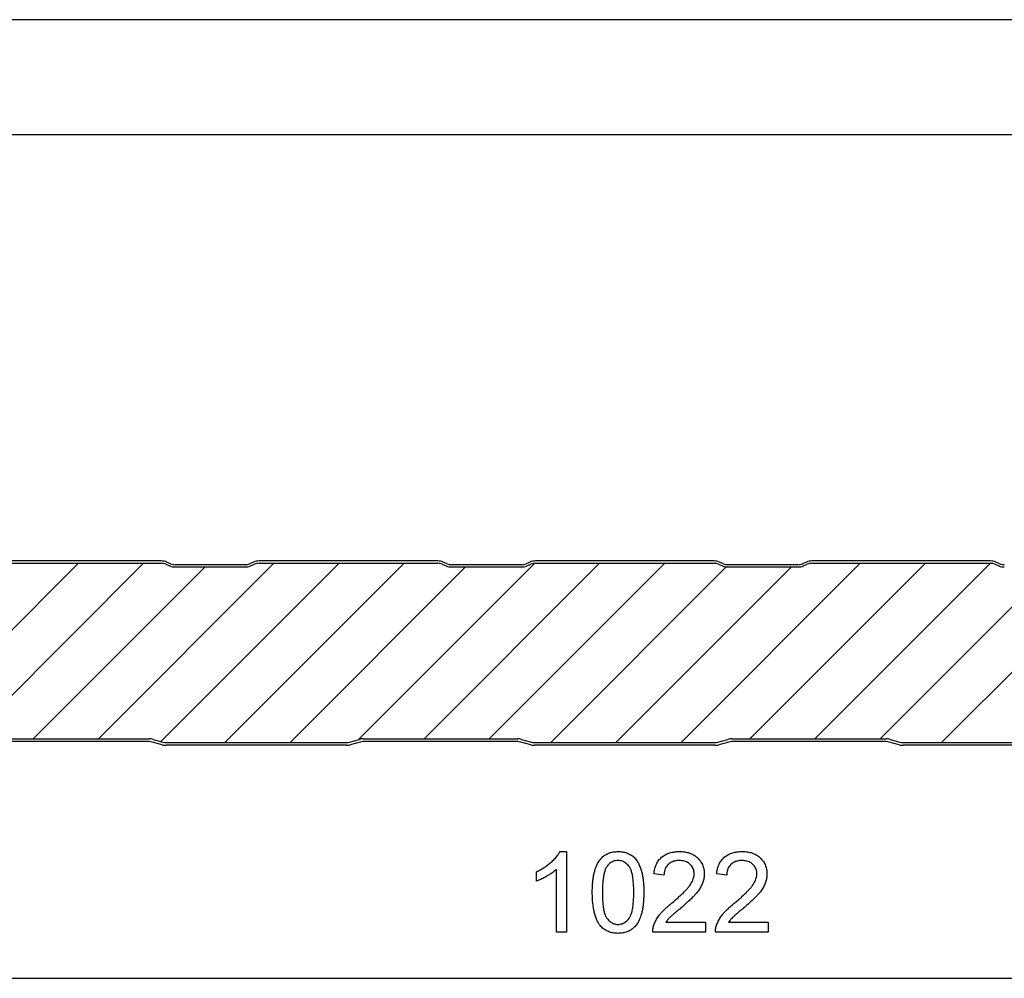
# Model space of a CAD drawing. Extents: x 0 to 297, y 0 to 210.
# Drawn here: x 112 to 155, y 168 to 210 of the extents above; entities that cross this region are included whole.
import ezdxf

# ---------------------------------------------------------------- set-up
doc = ezdxf.new("R2010")
doc.units = 0
doc.layers.get('0').update_dxf_attribs({"linetype": 'CONTINUOUS'})

msp = doc.modelspace()

# ---------------------------------------------------------------- linework, layer by layer
at = {"color": 0}
for p, q in [((297, 210), (0, 210)), ((292, 205), (5, 205)), ((107.111, 178.629), (114.891, 186.409)), ((109.94, 178.629), (117.72, 186.409)), ((118.487, 186.509), (110.731, 186.509)), ((110.731, 186.409), (118.487, 186.409)), ((115.757, 178.789), (123.377, 186.409)), ((118.468, 178.672), (126.205, 186.409)), ((118.894, 186.388), (118.721, 186.461)), ((121.253, 178.629), (129.033, 186.409)), ((122.497, 186.461), (122.324, 186.388)), ((130.487, 186.509), (122.731, 186.509)), ((122.731, 186.409), (130.487, 186.409)), ((127.032, 178.75), (134.688, 186.407)), ((129.899, 178.789), (137.519, 186.409)), ((130.894, 186.388), (130.721, 186.461)), ((132.727, 178.789), (140.347, 186.409)), ((134.497, 186.461), (134.324, 186.388)), ((142.487, 186.509), (134.731, 186.509)), ((134.731, 186.409), (142.487, 186.409)), ((141.052, 178.629), (148.832, 186.409)), ((142.894, 186.388), (142.721, 186.461)), ((144.041, 178.789), (151.661, 186.409)), ((146.497, 186.461), (146.324, 186.388)), ((154.487, 186.509), (146.731, 186.509)), ((146.731, 186.409), (154.487, 186.409)), ((146.869, 178.789), (154.489, 186.409)), ((152.366, 178.629), (160.146, 186.409)), ((154.894, 186.388), (154.721, 186.461)), ((112.928, 178.789), (120.388, 186.249)), ((118.682, 186.369), (118.855, 186.296)), ((120.609, 186.349), (119.089, 186.349)), ((119.089, 186.249), (120.609, 186.249)), ((122.129, 186.349), (120.609, 186.349)), ((120.609, 186.249), (122.129, 186.249)), ((122.363, 186.296), (122.536, 186.369)), ((124.082, 178.629), (131.702, 186.249)), ((130.682, 186.369), (130.855, 186.296)), ((132.609, 186.349), (131.089, 186.349)), ((131.089, 186.249), (132.609, 186.249)), ((134.129, 186.349), (132.609, 186.349)), ((132.609, 186.249), (134.129, 186.249)), ((134.363, 186.296), (134.536, 186.369)), ((135.396, 178.629), (143.02, 186.253)), ((138.224, 178.629), (145.844, 186.249)), ((142.682, 186.369), (142.855, 186.296)), ((144.609, 186.349), (143.089, 186.349)), ((143.089, 186.249), (144.609, 186.249)), ((146.129, 186.349), (144.609, 186.349)), ((144.609, 186.249), (146.129, 186.249)), ((146.363, 186.296), (146.536, 186.369)), ((149.698, 178.789), (157.158, 186.249)), ((154.682, 186.369), (154.855, 186.296)), ((111.255, 178.789), (114.609, 178.789)), ((114.609, 178.789), (117.963, 178.789)), ((118.128, 178.766), (118.56, 178.647)), ((126.658, 178.647), (127.09, 178.766)), ((127.255, 178.789), (130.609, 178.789)), ((130.609, 178.789), (133.963, 178.789)), ((134.128, 178.766), (134.56, 178.647)), ((142.658, 178.647), (143.09, 178.766)), ((143.255, 178.789), (146.609, 178.789)), ((146.609, 178.789), (149.963, 178.789)), ((150.128, 178.766), (150.56, 178.647)), ((114.609, 178.669), (111.255, 178.669)), ((117.963, 178.669), (114.609, 178.669)), ((118.528, 178.531), (118.096, 178.651)), ((118.693, 178.629), (126.525, 178.629)), ((126.525, 178.509), (118.693, 178.509)), ((127.122, 178.651), (126.69, 178.531)), ((130.609, 178.669), (127.255, 178.669)), ((133.963, 178.669), (130.609, 178.669)), ((134.528, 178.531), (134.096, 178.651)), ((134.693, 178.629), (142.525, 178.629)), ((142.525, 178.509), (134.693, 178.509)), ((143.122, 178.651), (142.69, 178.531)), ((146.609, 178.669), (143.255, 178.669)), ((149.963, 178.669), (146.609, 178.669)), ((150.528, 178.531), (150.096, 178.651)), ((150.693, 178.629), (158.525, 178.629)), ((158.525, 178.509), (150.693, 178.509)), ((40.941, 168.398), (241.477, 168.398))]:
    msp.add_line(p, q, dxfattribs=at)
for points in [[(136.083, 170.398), (135.646, 170.398), (135.646, 173.126), (135.616, 173.099), (135.585, 173.072), (135.552, 173.045), (135.518, 173.018), (135.482, 172.992), (135.444, 172.965), (135.405, 172.938), (135.364, 172.911), (135.321, 172.884), (135.277, 172.857), (135.231, 172.83), (135.185, 172.804), (135.14, 172.779), (135.095, 172.755), (135.052, 172.733), (135.009, 172.711), (134.967, 172.691), (134.926, 172.672), (134.886, 172.655), (134.847, 172.638), (134.808, 172.623), (134.771, 172.609), (134.771, 173.023), (134.816, 173.044), (134.861, 173.066), (134.905, 173.089), (134.948, 173.112), (134.991, 173.135), (135.033, 173.16), (135.074, 173.184), (135.115, 173.21), (135.154, 173.235), (135.193, 173.262), (135.232, 173.289), (135.269, 173.316), (135.306, 173.344), (135.342, 173.373), (135.378, 173.402), (135.413, 173.432), (135.454, 173.469), (135.493, 173.506), (135.531, 173.542), (135.566, 173.579), (135.6, 173.615), (135.632, 173.651), (135.662, 173.687), (135.69, 173.722), (135.716, 173.758), (135.74, 173.793), (135.763, 173.828), (135.783, 173.863), (135.801, 173.898), (136.083, 173.898)], [(137.201, 172.122), (137.202, 172.18), (137.202, 172.238), (137.204, 172.294), (137.206, 172.349), (137.208, 172.403), (137.211, 172.456), (137.215, 172.508), (137.219, 172.559), (137.224, 172.609), (137.23, 172.658), (137.236, 172.705), (137.242, 172.752), (137.249, 172.798), (137.257, 172.843), (137.265, 172.886), (137.274, 172.929), (137.283, 172.971), (137.293, 173.011), (137.304, 173.051), (137.315, 173.089), (137.327, 173.127), (137.345, 173.181), (137.365, 173.233), (137.386, 173.284), (137.408, 173.332), (137.432, 173.379), (137.456, 173.423), (137.482, 173.465), (137.509, 173.506), (137.538, 173.544), (137.567, 173.581), (137.598, 173.615), (137.63, 173.647), (137.664, 173.678), (137.698, 173.706), (137.737, 173.735), (137.777, 173.761), (137.819, 173.785), (137.862, 173.806), (137.907, 173.825), (137.953, 173.842), (138.001, 173.857), (138.05, 173.87), (138.101, 173.88), (138.153, 173.888), (138.207, 173.893), (138.262, 173.897), (138.319, 173.898), (138.369, 173.897), (138.418, 173.894), (138.466, 173.89), (138.513, 173.883), (138.559, 173.875), (138.604, 173.865), (138.648, 173.852), (138.691, 173.839), (138.734, 173.823), (138.775, 173.805), (138.816, 173.786), (138.859, 173.762), (138.9, 173.737), (138.939, 173.709), (138.977, 173.68), (139.012, 173.648), (139.045, 173.615), (139.077, 173.579), (139.106, 173.542), (139.134, 173.502), (139.16, 173.461), (139.18, 173.425), (139.2, 173.388), (139.219, 173.349), (139.237, 173.309), (139.255, 173.268), (139.272, 173.226), (139.288, 173.182), (139.304, 173.137), (139.319, 173.091), (139.333, 173.043), (139.347, 172.994), (139.36, 172.944), (139.369, 172.907), (139.377, 172.869), (139.385, 172.83), (139.392, 172.789), (139.399, 172.746), (139.405, 172.703), (139.411, 172.657), (139.416, 172.61), (139.42, 172.562), (139.424, 172.512), (139.428, 172.461), (139.431, 172.408), (139.433, 172.354), (139.435, 172.298), (139.436, 172.241), (139.437, 172.182), (139.437, 172.122), (139.437, 172.064), (139.436, 172.008), (139.435, 171.952), (139.433, 171.897), (139.43, 171.844), (139.427, 171.791), (139.424, 171.739), (139.419, 171.689), (139.415, 171.639), (139.409, 171.591), (139.403, 171.543), (139.397, 171.496), (139.39, 171.451), (139.382, 171.406), (139.374, 171.363), (139.366, 171.32), (139.356, 171.279), (139.346, 171.238), (139.336, 171.199), (139.325, 171.16), (139.314, 171.123), (139.295, 171.069), (139.276, 171.016), (139.255, 170.966), (139.233, 170.917), (139.209, 170.871), (139.185, 170.826), (139.159, 170.784), (139.132, 170.743), (139.104, 170.705), (139.074, 170.668), (139.043, 170.634), (139.011, 170.601), (138.978, 170.571), (138.943, 170.542), (138.907, 170.516), (138.87, 170.491), (138.831, 170.469), (138.791, 170.448), (138.75, 170.429), (138.707, 170.412), (138.664, 170.398), (138.618, 170.385), (138.572, 170.374), (138.524, 170.365), (138.475, 170.358), (138.424, 170.353), (138.372, 170.35), (138.319, 170.349), (138.262, 170.351), (138.206, 170.354), (138.151, 170.36), (138.098, 170.368), (138.046, 170.378), (137.996, 170.391), (137.947, 170.406), (137.9, 170.424), (137.854, 170.443), (137.81, 170.466), (137.767, 170.49), (137.725, 170.517), (137.686, 170.546), (137.647, 170.577), (137.61, 170.611), (137.575, 170.647), (137.541, 170.685), (137.519, 170.716), (137.497, 170.749), (137.476, 170.782), (137.456, 170.817), (137.437, 170.852), (137.419, 170.889), (137.401, 170.927), (137.384, 170.967), (137.368, 171.007), (137.352, 171.049), (137.337, 171.091), (137.323, 171.135), (137.31, 171.18), (137.298, 171.226), (137.286, 171.274), (137.275, 171.322), (137.265, 171.372), (137.256, 171.423), (137.247, 171.475), (137.239, 171.528), (137.232, 171.582), (137.225, 171.637), (137.22, 171.694), (137.215, 171.752), (137.211, 171.811), (137.207, 171.871), (137.205, 171.932), (137.203, 171.994), (137.202, 172.058), (137.201, 172.122)], [(142.111, 170.836), (142.111, 170.398), (139.826, 170.398), (139.826, 170.443), (139.828, 170.488), (139.833, 170.532), (139.84, 170.576), (139.849, 170.619), (139.86, 170.662), (139.874, 170.704), (139.89, 170.748), (139.908, 170.792), (139.927, 170.835), (139.948, 170.879), (139.971, 170.922), (139.995, 170.964), (140.021, 171.007), (140.049, 171.049), (140.078, 171.091), (140.11, 171.133), (140.142, 171.175), (140.166, 171.204), (140.191, 171.233), (140.218, 171.263), (140.246, 171.293), (140.275, 171.324), (140.305, 171.355), (140.337, 171.386), (140.371, 171.418), (140.406, 171.451), (140.442, 171.484), (140.479, 171.517), (140.518, 171.551), (140.558, 171.585), (140.6, 171.62), (140.643, 171.655), (140.688, 171.691), (140.738, 171.734), (140.786, 171.776), (140.833, 171.817), (140.879, 171.857), (140.923, 171.897), (140.965, 171.935), (141.006, 171.973), (141.046, 172.009), (141.083, 172.045), (141.12, 172.08), (141.155, 172.114), (141.188, 172.147), (141.22, 172.179), (141.25, 172.211), (141.278, 172.241), (141.306, 172.271), (141.331, 172.299), (141.355, 172.327), (141.378, 172.354), (141.399, 172.38), (141.418, 172.405), (141.436, 172.429), (141.469, 172.476), (141.499, 172.523), (141.525, 172.569), (141.548, 172.616), (141.569, 172.662), (141.586, 172.708), (141.6, 172.753), (141.611, 172.798), (141.619, 172.843), (141.623, 172.888), (141.625, 172.933), (141.623, 172.986), (141.616, 173.037), (141.605, 173.086), (141.59, 173.134), (141.57, 173.179), (141.546, 173.223), (141.517, 173.265), (141.484, 173.304), (141.446, 173.342), (141.41, 173.374), (141.371, 173.402), (141.33, 173.427), (141.286, 173.449), (141.241, 173.467), (141.193, 173.482), (141.144, 173.494), (141.092, 173.502), (141.038, 173.507), (140.982, 173.509), (140.927, 173.508), (140.875, 173.504), (140.825, 173.497), (140.777, 173.487), (140.731, 173.475), (140.687, 173.459), (140.645, 173.441), (140.605, 173.421), (140.567, 173.397), (140.531, 173.371), (140.497, 173.342), (140.462, 173.307), (140.431, 173.269), (140.404, 173.229), (140.38, 173.187), (140.36, 173.142), (140.343, 173.094), (140.33, 173.044), (140.32, 172.991), (140.315, 172.935), (140.312, 172.877), (139.875, 172.926), (139.881, 172.984), (139.89, 173.041), (139.9, 173.096), (139.913, 173.149), (139.927, 173.2), (139.943, 173.25), (139.961, 173.298), (139.981, 173.344), (140.003, 173.388), (140.027, 173.431), (140.053, 173.472), (140.08, 173.511), (140.11, 173.548), (140.141, 173.584), (140.175, 173.617), (140.21, 173.649), (140.245, 173.678), (140.281, 173.704), (140.319, 173.729), (140.358, 173.753), (140.398, 173.774), (140.44, 173.794), (140.483, 173.812), (140.528, 173.828), (140.574, 173.843), (140.621, 173.856), (140.67, 173.867), (140.72, 173.876), (140.771, 173.884), (140.824, 173.89), (140.878, 173.895), (140.934, 173.897), (140.991, 173.898), (141.048, 173.897), (141.104, 173.894), (141.159, 173.889), (141.212, 173.883), (141.264, 173.874), (141.314, 173.863), (141.363, 173.851), (141.411, 173.836), (141.457, 173.82), (141.502, 173.802), (141.545, 173.782), (141.587, 173.759), (141.627, 173.735), (141.666, 173.709), (141.703, 173.682), (141.739, 173.652), (141.774, 173.62), (141.811, 173.582), (141.846, 173.544), (141.878, 173.503), (141.907, 173.462), (141.934, 173.42), (141.959, 173.376), (141.98, 173.332), (142, 173.286), (142.016, 173.239), (142.03, 173.19), (142.042, 173.141), (142.051, 173.09), (142.057, 173.038), (142.061, 172.985), (142.062, 172.931), (142.061, 172.885), (142.059, 172.839), (142.054, 172.793), (142.047, 172.747), (142.038, 172.701), (142.028, 172.656), (142.015, 172.611), (142.001, 172.565), (141.984, 172.521), (141.967, 172.48), (141.949, 172.439), (141.928, 172.398), (141.905, 172.356), (141.88, 172.313), (141.853, 172.271), (141.824, 172.228), (141.793, 172.184), (141.76, 172.14), (141.724, 172.096), (141.703, 172.07), (141.681, 172.044), (141.657, 172.017), (141.631, 171.989), (141.603, 171.959), (141.574, 171.929), (141.543, 171.898), (141.511, 171.866), (141.477, 171.833), (141.441, 171.799), (141.404, 171.764), (141.365, 171.728), (141.325, 171.691), (141.283, 171.653), (141.239, 171.614), (141.193, 171.574), (141.146, 171.533), (141.098, 171.491), (141.045, 171.447), (140.994, 171.405), (140.946, 171.365), (140.901, 171.327), (140.858, 171.291), (140.818, 171.257), (140.781, 171.226), (140.747, 171.196), (140.715, 171.169), (140.685, 171.143), (140.659, 171.12), (140.635, 171.099), (140.614, 171.079), (140.595, 171.062), (140.562, 171.03), (140.53, 170.998), (140.5, 170.965), (140.471, 170.933), (140.445, 170.901), (140.42, 170.868), (140.397, 170.836)], [(144.833, 170.836), (144.833, 170.398), (142.548, 170.398), (142.548, 170.443), (142.551, 170.488), (142.555, 170.532), (142.562, 170.576), (142.571, 170.619), (142.583, 170.662), (142.596, 170.704), (142.612, 170.748), (142.63, 170.792), (142.649, 170.835), (142.67, 170.879), (142.693, 170.922), (142.718, 170.964), (142.744, 171.007), (142.771, 171.049), (142.801, 171.091), (142.832, 171.133), (142.864, 171.175), (142.888, 171.204), (142.913, 171.233), (142.94, 171.263), (142.968, 171.293), (142.997, 171.324), (143.028, 171.355), (143.06, 171.386), (143.093, 171.418), (143.128, 171.451), (143.164, 171.484), (143.202, 171.517), (143.24, 171.551), (143.281, 171.585), (143.322, 171.62), (143.365, 171.655), (143.41, 171.691), (143.46, 171.734), (143.509, 171.776), (143.556, 171.817), (143.601, 171.857), (143.645, 171.897), (143.688, 171.935), (143.728, 171.973), (143.768, 172.009), (143.806, 172.045), (143.842, 172.08), (143.877, 172.114), (143.91, 172.147), (143.942, 172.179), (143.972, 172.211), (144.001, 172.241), (144.028, 172.271), (144.053, 172.299), (144.077, 172.327), (144.1, 172.354), (144.121, 172.38), (144.14, 172.405), (144.158, 172.429), (144.191, 172.476), (144.221, 172.523), (144.247, 172.569), (144.271, 172.616), (144.291, 172.662), (144.308, 172.708), (144.322, 172.753), (144.333, 172.798), (144.341, 172.843), (144.346, 172.888), (144.347, 172.933), (144.345, 172.986), (144.338, 173.037), (144.327, 173.086), (144.312, 173.134), (144.292, 173.179), (144.268, 173.223), (144.239, 173.265), (144.206, 173.304), (144.169, 173.342), (144.132, 173.374), (144.093, 173.402), (144.052, 173.427), (144.009, 173.449), (143.963, 173.467), (143.916, 173.482), (143.866, 173.494), (143.814, 173.502), (143.76, 173.507), (143.704, 173.509), (143.65, 173.508), (143.598, 173.504), (143.547, 173.497), (143.499, 173.487), (143.453, 173.475), (143.409, 173.459), (143.367, 173.441), (143.327, 173.421), (143.289, 173.397), (143.253, 173.371), (143.219, 173.342), (143.184, 173.307), (143.153, 173.269), (143.126, 173.229), (143.102, 173.187), (143.082, 173.142), (143.065, 173.094), (143.052, 173.044), (143.043, 172.991), (143.037, 172.935), (143.035, 172.877), (142.597, 172.926), (142.604, 172.984), (142.612, 173.041), (142.623, 173.096), (142.635, 173.149), (142.649, 173.2), (142.665, 173.25), (142.683, 173.298), (142.703, 173.344), (142.725, 173.388), (142.749, 173.431), (142.775, 173.472), (142.803, 173.511), (142.832, 173.548), (142.864, 173.584), (142.897, 173.617), (142.932, 173.649), (142.967, 173.678), (143.004, 173.704), (143.041, 173.729), (143.08, 173.753), (143.121, 173.774), (143.162, 173.794), (143.205, 173.812), (143.25, 173.828), (143.296, 173.843), (143.343, 173.856), (143.392, 173.867), (143.442, 173.876), (143.493, 173.884), (143.546, 173.89), (143.6, 173.895), (143.656, 173.897), (143.713, 173.898), (143.77, 173.897), (143.827, 173.894), (143.881, 173.889), (143.934, 173.883), (143.986, 173.874), (144.037, 173.863), (144.086, 173.851), (144.133, 173.836), (144.179, 173.82), (144.224, 173.802), (144.267, 173.782), (144.309, 173.759), (144.349, 173.735), (144.388, 173.709), (144.426, 173.682), (144.462, 173.652), (144.496, 173.62), (144.533, 173.582), (144.568, 173.544), (144.6, 173.503), (144.63, 173.462), (144.656, 173.42), (144.681, 173.376), (144.703, 173.332), (144.722, 173.286), (144.738, 173.239), (144.753, 173.19), (144.764, 173.141), (144.773, 173.09), (144.779, 173.038), (144.783, 172.985), (144.785, 172.931), (144.784, 172.885), (144.781, 172.839), (144.776, 172.793), (144.769, 172.747), (144.76, 172.701), (144.75, 172.656), (144.737, 172.611), (144.723, 172.565), (144.706, 172.521), (144.69, 172.48), (144.671, 172.439), (144.65, 172.398), (144.627, 172.356), (144.602, 172.313), (144.575, 172.271), (144.546, 172.228), (144.515, 172.184), (144.482, 172.14), (144.447, 172.096), (144.426, 172.07), (144.403, 172.044), (144.379, 172.017), (144.353, 171.989), (144.325, 171.959), (144.296, 171.929), (144.266, 171.898), (144.233, 171.866), (144.199, 171.833), (144.164, 171.799), (144.126, 171.764), (144.087, 171.728), (144.047, 171.691), (144.005, 171.653), (143.961, 171.614), (143.916, 171.574), (143.869, 171.533), (143.82, 171.491), (143.767, 171.447), (143.716, 171.405), (143.668, 171.365), (143.623, 171.327), (143.58, 171.291), (143.541, 171.257), (143.503, 171.226), (143.469, 171.196), (143.437, 171.169), (143.408, 171.143), (143.381, 171.12), (143.357, 171.099), (143.336, 171.079), (143.318, 171.062), (143.284, 171.03), (143.252, 170.998), (143.222, 170.965), (143.194, 170.933), (143.167, 170.901), (143.142, 170.868), (143.119, 170.836)], [(137.639, 172.124), (137.639, 172.05), (137.64, 171.979), (137.642, 171.91), (137.645, 171.843), (137.648, 171.779), (137.652, 171.717), (137.657, 171.657), (137.663, 171.599), (137.669, 171.543), (137.676, 171.49), (137.684, 171.439), (137.692, 171.39), (137.701, 171.344), (137.712, 171.3), (137.722, 171.258), (137.734, 171.218), (137.746, 171.18), (137.759, 171.145), (137.773, 171.112), (137.787, 171.081), (137.802, 171.053), (137.818, 171.026), (137.835, 171.002), (137.868, 170.96), (137.903, 170.922), (137.939, 170.887), (137.976, 170.856), (138.015, 170.828), (138.054, 170.804), (138.095, 170.784), (138.138, 170.768), (138.181, 170.755), (138.226, 170.746), (138.272, 170.74), (138.319, 170.738), (138.367, 170.74), (138.413, 170.746), (138.458, 170.755), (138.501, 170.768), (138.543, 170.784), (138.584, 170.805), (138.624, 170.828), (138.662, 170.856), (138.7, 170.887), (138.736, 170.922), (138.77, 170.961), (138.804, 171.003), (138.82, 171.028), (138.836, 171.054), (138.851, 171.083), (138.866, 171.113), (138.88, 171.147), (138.893, 171.182), (138.905, 171.219), (138.916, 171.259), (138.927, 171.301), (138.937, 171.345), (138.946, 171.392), (138.955, 171.441), (138.963, 171.492), (138.97, 171.545), (138.976, 171.6), (138.982, 171.658), (138.987, 171.718), (138.991, 171.78), (138.994, 171.844), (138.997, 171.911), (138.998, 171.979), (138.999, 172.05), (139, 172.124), (139, 172.195), (138.998, 172.265), (138.997, 172.332), (138.994, 172.397), (138.991, 172.46), (138.987, 172.521), (138.982, 172.58), (138.977, 172.637), (138.971, 172.692), (138.964, 172.744), (138.956, 172.795), (138.948, 172.843), (138.939, 172.889), (138.929, 172.933), (138.919, 172.975), (138.908, 173.015), (138.896, 173.053), (138.883, 173.088), (138.87, 173.122), (138.856, 173.153), (138.841, 173.182), (138.826, 173.209), (138.81, 173.234), (138.777, 173.278), (138.743, 173.318), (138.707, 173.354), (138.67, 173.387), (138.631, 173.416), (138.591, 173.44), (138.549, 173.461), (138.505, 173.479), (138.46, 173.492), (138.413, 173.501), (138.365, 173.507), (138.315, 173.509), (138.263, 173.507), (138.214, 173.501), (138.165, 173.491), (138.119, 173.477), (138.074, 173.459), (138.031, 173.437), (137.99, 173.411), (137.951, 173.381), (137.913, 173.347), (137.877, 173.309), (137.842, 173.267), (137.826, 173.24), (137.81, 173.212), (137.795, 173.181), (137.78, 173.149), (137.766, 173.115), (137.753, 173.079), (137.741, 173.042), (137.729, 173.002), (137.718, 172.961), (137.708, 172.918), (137.698, 172.873), (137.69, 172.826), (137.682, 172.778), (137.674, 172.727), (137.667, 172.675), (137.661, 172.621), (137.656, 172.565), (137.651, 172.508), (137.648, 172.448), (137.644, 172.387), (137.642, 172.324), (137.64, 172.259), (137.639, 172.192)]]:
    msp.add_lwpolyline(points, close=True, dxfattribs=at)
for centre, radius, start, end in [((118.487, 185.909), 0.6, 67.0776, 90), ((118.487, 185.909), 0.5, 67.1075, 90), ((119.089, 186.849), 0.5, 247.0776, 270), ((122.129, 186.849), 0.5, 270, 292.9224), ((122.731, 185.909), 0.6, 90, 112.9224), ((122.731, 185.909), 0.5, 90, 112.8925), ((130.487, 185.909), 0.6, 67.0776, 90), ((130.487, 185.909), 0.5, 67.1075, 90), ((131.089, 186.849), 0.5, 247.0776, 270), ((134.129, 186.849), 0.5, 270, 292.9224), ((134.731, 185.909), 0.6, 90, 112.9224), ((134.731, 185.909), 0.5, 90, 112.8925), ((142.487, 185.909), 0.6, 67.0776, 90), ((142.487, 185.909), 0.5, 67.1075, 90), ((143.089, 186.849), 0.5, 247.0776, 270), ((146.129, 186.849), 0.5, 270, 292.9224), ((146.731, 185.909), 0.6, 90, 112.9224), ((146.731, 185.909), 0.5, 90, 112.8925), ((154.487, 185.909), 0.6, 67.0776, 90), ((154.487, 185.909), 0.5, 67.1075, 90), ((155.089, 186.849), 0.5, 247.0776, 270), ((119.089, 186.849), 0.6, 247.1075, 270), ((122.129, 186.849), 0.6, 270, 292.8925), ((131.089, 186.849), 0.6, 247.1075, 270), ((134.129, 186.849), 0.6, 270, 292.8925), ((143.089, 186.849), 0.6, 247.1075, 270), ((146.129, 186.849), 0.6, 270, 292.8925), ((155.089, 186.849), 0.6, 247.1075, 270), ((117.963, 178.169), 0.62, 74.534, 90), ((127.255, 178.169), 0.62, 90, 105.466), ((133.963, 178.169), 0.62, 74.534, 90), ((143.255, 178.169), 0.62, 90, 105.466), ((149.963, 178.169), 0.62, 74.534, 90), ((117.963, 178.169), 0.5, 74.534, 90), ((118.693, 179.129), 0.62, 254.534, 270), ((118.693, 179.129), 0.5, 254.534, 270), ((126.525, 179.129), 0.5, 270, 285.466), ((126.525, 179.129), 0.62, 270, 285.466), ((127.255, 178.169), 0.5, 90, 105.466), ((133.963, 178.169), 0.5, 74.534, 90), ((134.693, 179.129), 0.62, 254.534, 270), ((134.693, 179.129), 0.5, 254.534, 270), ((142.525, 179.129), 0.5, 270, 285.466), ((142.525, 179.129), 0.62, 270, 285.466), ((143.255, 178.169), 0.5, 90, 105.466), ((149.963, 178.169), 0.5, 74.534, 90), ((150.693, 179.129), 0.62, 254.534, 270), ((150.693, 179.129), 0.5, 254.534, 270)]:
    msp.add_arc(centre, radius, start, end, dxfattribs=at)

doc.saveas('drawing.dxf')
